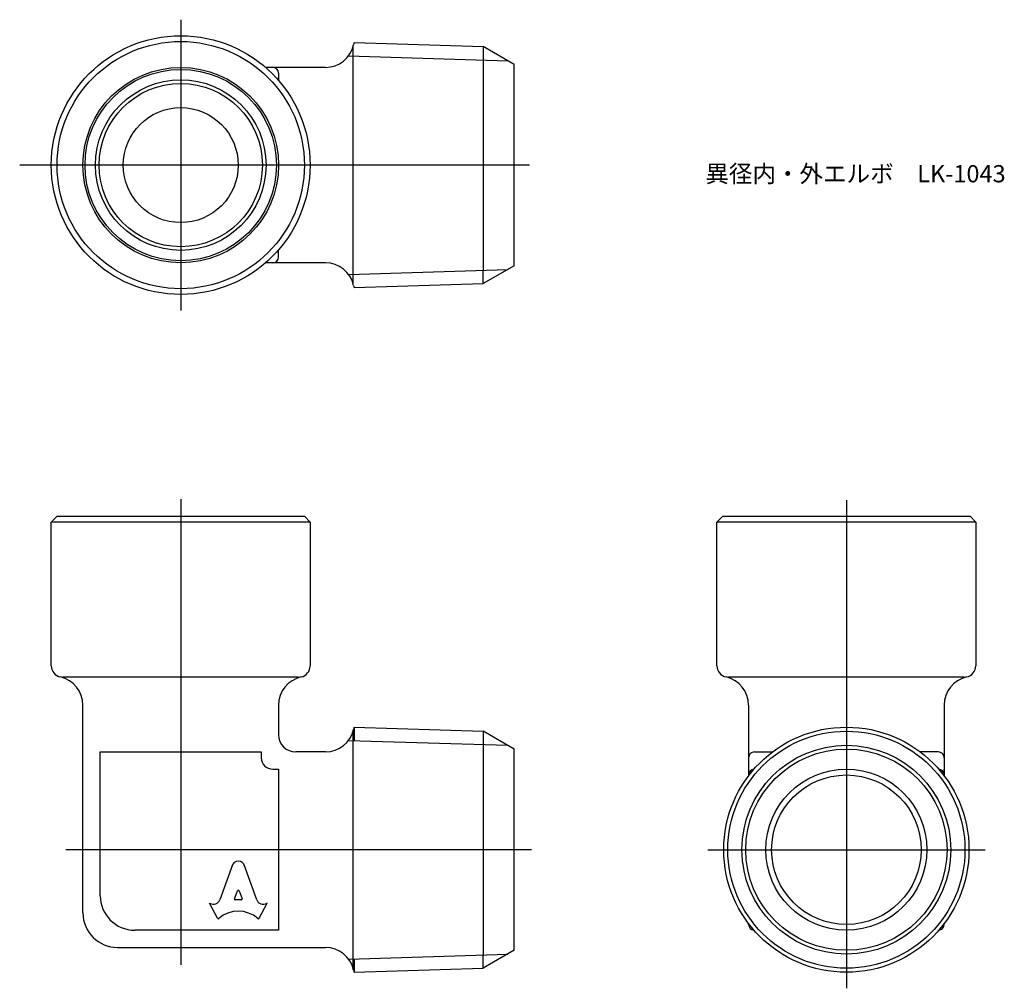
# Model space of a CAD drawing. Units: millimetres. Extents: x 271.2 to 356.8, y 196.1 to 280.4.
import ezdxf

# ---------------------------------------------------------------- set-up
doc = ezdxf.new("R2010")
doc.units = ezdxf.units.MM
doc.header["$LTSCALE"] = 0.5
doc.styles.get("Standard").update_dxf_attribs({"font": 'ISOCP.SHX', "bigfont": 'EXTFONT.SHX'})

msp = doc.modelspace()

# ---------------------------------------------------------------- linework, layer by layer
for p, q in [((285.158, 280.35), (285.158, 255.056)), ((300.245, 278.36), (311.462, 278.01)), ((300.158, 257.453), (300.158, 277.953)), ((314.158, 276.453), (311.462, 278.01)), ((311.462, 278.01), (311.462, 276.848)), ((299.747, 277.214), (313.589, 276.781)), ((311.462, 276.848), (311.462, 258.558)), ((297.739, 276.203), (292.528, 276.203)), ((293.658, 275.703), (293.658, 275.073)), ((314.158, 258.953), (314.158, 276.453)), ((315.467, 267.703), (271.158, 267.703)), ((293.658, 259.703), (293.658, 260.333)), ((297.739, 259.203), (292.528, 259.203)), ((299.747, 258.192), (313.589, 258.625)), ((314.158, 258.953), (311.462, 257.396)), ((311.462, 257.396), (311.462, 258.558)), ((300.245, 257.046), (311.462, 257.396)), ((285.158, 238.662), (285.158, 198.162)), ((343.025, 238.559), (343.025, 196.108)), ((273.908, 236.662), (274.408, 237.162)), ((274.408, 237.162), (295.908, 237.162)), ((295.908, 237.162), (296.408, 236.662)), ((331.775, 236.662), (332.275, 237.162)), ((332.275, 237.162), (353.775, 237.162)), ((353.775, 237.162), (354.275, 236.662)), ((273.908, 224.162), (273.908, 236.662)), ((296.408, 236.662), (273.908, 236.662)), ((296.408, 236.662), (296.408, 224.162)), ((331.775, 224.162), (331.775, 236.662)), ((354.275, 236.662), (331.775, 236.662)), ((354.275, 236.662), (354.275, 224.162)), ((295.408, 223.162), (274.908, 223.162)), ((353.275, 223.162), (332.775, 223.162)), ((276.658, 202.662), (276.658, 220.743)), ((293.658, 220.743), (293.658, 218.162)), ((334.525, 220.743), (334.525, 214.59)), ((351.525, 220.743), (351.525, 214.59)), ((300.158, 197.912), (300.158, 218.412)), ((300.245, 218.819), (311.462, 218.469)), ((300.245, 218.819), (300.245, 217.657)), ((314.158, 216.912), (311.462, 218.469)), ((311.462, 218.469), (311.462, 217.307)), ((299.747, 217.673), (313.589, 217.24)), ((278.158, 204.162), (278.158, 216.662)), ((278.158, 216.662), (285.158, 216.662)), ((285.158, 216.662), (292.158, 216.662)), ((292.158, 216.662), (292.158, 216.662)), ((292.158, 216.662), (292.158, 216.162)), ((297.739, 216.662), (295.158, 216.662)), ((311.462, 217.307), (311.462, 199.017)), ((314.158, 199.412), (314.158, 216.912)), ((335.025, 216.662), (336.597, 216.662)), ((351.025, 216.662), (349.454, 216.662)), ((293.158, 215.162), (293.658, 215.162)), ((293.658, 215.162), (293.658, 215.162)), ((293.658, 215.162), (293.658, 201.162)), ((351.525, 214.59), (351.525, 215.162)), ((315.658, 208.162), (275.158, 208.162)), ((330.971, 208.162), (355.08, 208.162)), ((289.646, 206.85), (288.554, 203.797)), ((291.763, 203.796), (290.67, 206.85)), ((289.826, 203.891), (290.089, 204.594)), ((290.227, 204.594), (290.491, 203.891)), ((290.421, 203.797), (289.895, 203.797)), ((288.348, 202.2), (287.658, 203.517)), ((287.658, 203.517), (287.703, 203.492)), ((291.968, 202.2), (292.658, 203.517)), ((292.658, 203.517), (292.622, 203.496)), ((293.658, 201.162), (281.158, 201.162)), ((334.525, 201.662), (334.525, 201.733)), ((351.525, 201.662), (351.525, 201.733)), ((279.658, 199.662), (297.739, 199.662)), ((299.747, 198.651), (313.589, 199.084)), ((300.245, 198.667), (300.245, 197.505)), ((314.158, 199.412), (311.462, 197.855)), ((311.462, 197.855), (311.462, 199.017)), ((300.245, 197.505), (311.462, 197.855))]:
    msp.add_line(p, q)
for centre, radius in [((285.158, 267.703), 11.25), ((285.158, 267.703), 10.75), ((285.158, 267.703), 8.5), ((285.158, 267.703), 8.321), ((285.158, 267.703), 7.416), ((285.158, 267.703), 7.1), ((285.158, 267.703), 5), ((343.025, 208.162), 10.657), ((343.025, 208.162), 10.307), ((343.025, 208.162), 9.078), ((343.025, 208.162), 8.75), ((343.025, 208.162), 7), ((343.025, 208.162), 6.5)]:
    msp.add_circle(centre, radius)
for centre, radius, start, end in [((301.158, 277.953), 1, 155.96525, 167.62637), ((297.739, 278.703), 2.5, 270, 347.62637), ((293.158, 275.703), 0.5, 0, 90), ((293.158, 259.703), 0.5, 270, 0), ((297.739, 256.703), 2.5, 12.37363, 90), ((301.158, 257.453), 1, 192.37363, 204.03475), ((274.908, 224.162), 1, 180, 257.62637), ((295.408, 224.162), 1, 282.37363, 0), ((332.775, 224.162), 1, 180, 257.62637), ((353.275, 224.162), 1, 282.37363, 0), ((274.158, 220.743), 2.5, 0, 77.62637), ((296.158, 220.743), 2.5, 102.37363, 180), ((332.025, 220.743), 2.5, 0, 77.62637), ((354.025, 220.743), 2.5, 102.37363, 180), ((297.739, 219.162), 2.5, 270, 347.62637), ((301.158, 218.412), 1, 155.96525, 167.62637), ((295.158, 218.162), 1.5, 180, 270), ((295.158, 218.162), 1.5, 180, 270), ((335.025, 216.162), 0.5, 90, 180), ((351.025, 216.162), 0.5, 0, 90), ((293.158, 216.162), 1, 180, 270), ((335.025, 214.662), 0.5, 94.27178, 180), ((351.025, 214.662), 0.5, 0, 85.72822), ((281.158, 204.162), 3, 180, 270), ((279.658, 202.662), 3, 180, 270), ((279.658, 202.662), 3, 180, 270), ((335.025, 201.662), 0.5, 180, 265.72822), ((351.025, 201.662), 0.5, 274.27178, 0), ((297.739, 197.162), 2.5, 12.37363, 90), ((301.158, 197.912), 1, 192.37363, 204.03475)]:
    msp.add_arc(centre, radius, start, end)
for centre, major_axis, start_param, end_param in [((290.158, 206.623), (0.565, 0), 0.221314, 2.920278), ((290.158, 204.57), (-0.0735, 0), 3.484617, 5.940161), ((287.997, 203.978), (0.588, 0), 4.18879, 5.954632), ((289.895, 203.867), (-0.0735, 0), -0.343024, 1.570796), ((290.421, 203.867), (0.0735, 0), 4.712389, 6.626209), ((292.319, 203.977), (-0.588, 0), 0.328553, 2.110877), ((290.158, 200.447), (-2.485, 0), 3.962595, 5.462183), ((288.414, 202.232), (0.0735, 0), 3.60524, 5.462183), ((291.902, 202.232), (0.0735, 0), 3.962595, 5.819538)]:
    msp.add_ellipse(centre, major_axis=major_axis, ratio=0.953304, start_param=start_param, end_param=end_param)

# ---------------------------------------------------------------- texts
at = {"insert": (330.764, 267.703), "char_height": 1.5, "attachment_point": 1}
msp.add_mtext_dynamic_manual_height_columns('異径内・外エルボ\u3000LK-1043', width=25.06215, gutter_width=7.5, heights=[0], dxfattribs=at)

doc.saveas('drawing.dxf')
